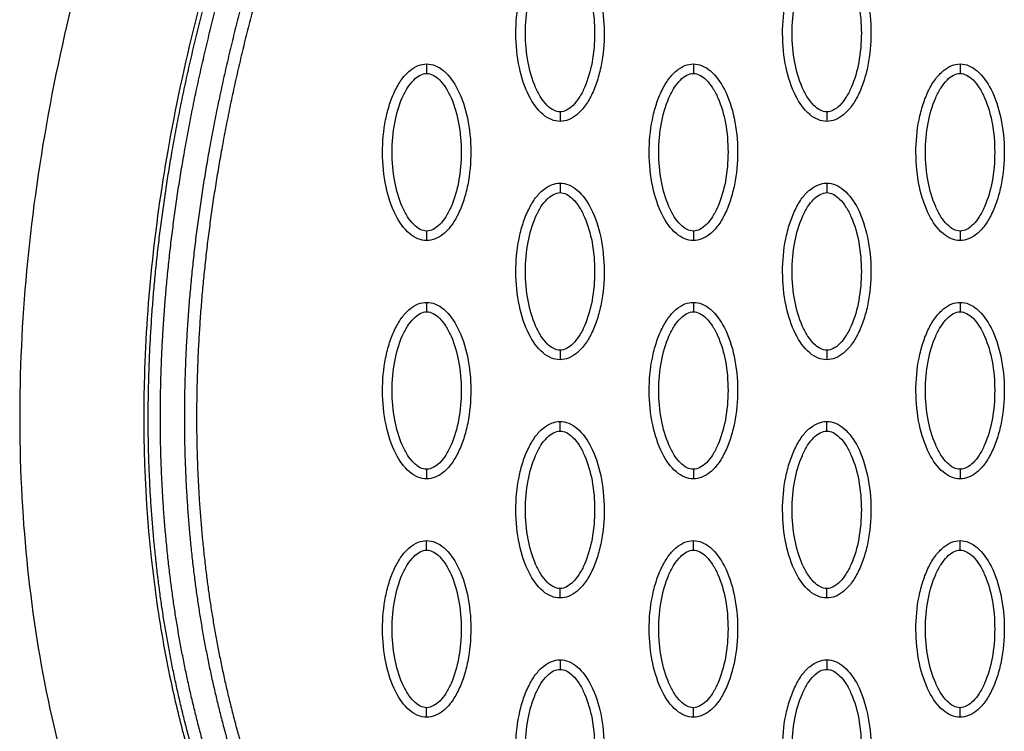
# Model space of a CAD drawing. Units: millimetres. Extents: x -13033 to 15098, y -8054 to 10684.
# Drawn here: x -682 to -578, y 831 to 906 of the extents above; entities that cross this region are included whole.
import ezdxf

# ---------------------------------------------------------------- set-up
doc = ezdxf.new("R2010")
doc.units = ezdxf.units.MM
doc.layers.add('DEFAULT', color=7, linetype='Continuous')

msp = doc.modelspace()

# ---------------------------------------------------------------- linework, layer by layer
at = {"layer": 'DEFAULT', "linetype": 'Continuous'}
for points, knots in [([(-660.1, 952.62), (-665.2, 941.53), (-673.73, 919.52), (-681.14, 886.09), (-682.38, 854.15), (-678.96, 833.85), (-676.21, 824.34)], [0, 0, 0, 0, 36.42186, 70.2635, 101.63542, 130.988571, 130.988571, 130.988571, 130.988571]), ([(-659.46, 918.58), (-660.87, 914.2), (-663.4, 905.35), (-667.04, 888.34), (-669.19, 868.1), (-668.22, 849.43), (-666.08, 837.2), (-664.79, 831.78), (-663.81, 828.24), (-663.28, 826.42), (-662.8, 824.78), (-662.33, 822.98), (-661.49, 818.32), (-661.67, 814.02), (-662.25, 811.02)], [0, 0, 0, 0, 13.797741, 27.613231, 52.166072, 74.673559, 83.515986, 89.389108, 91.385759, 94.516079, 95.084551, 96.514863, 100.100979, 109.264132, 109.264132, 109.264132, 109.264132]), ([(-625.01, 894.9), (-625.32, 894.9), (-625.97, 895.04), (-627.22, 895.86), (-628.49, 897.72), (-629.42, 900.66), (-629.75, 904.07), (-629.49, 906.99), (-628.93, 909.17), (-628.36, 910.62), (-627.65, 911.83), (-626.83, 912.72), (-625.95, 913.28), (-625.31, 913.41), (-625.01, 913.41)], [0, 0, 0, 0, 0.931276, 1.963919, 4.405768, 7.571965, 11.148137, 14.632233, 16.315096, 17.90115, 19.303978, 20.494603, 21.507941, 22.408096, 22.408096, 22.408096, 22.408096]), ([(-625.01, 913.41), (-624.7, 913.41), (-624.05, 913.28), (-622.8, 912.45), (-621.54, 910.59), (-620.61, 907.65), (-620.28, 904.24), (-620.53, 901.33), (-621.09, 899.14), (-621.66, 897.69), (-622.37, 896.48), (-623.19, 895.59), (-624.07, 895.03), (-624.71, 894.9), (-625.01, 894.9)], [0, 0, 0, 0, 0.931276, 1.963919, 4.405768, 7.571965, 11.148137, 14.632233, 16.315096, 17.90115, 19.303978, 20.494603, 21.507941, 22.408096, 22.408096, 22.408096, 22.408096]), ([(-597.06, 894.9), (-597.38, 894.9), (-598.03, 895.04), (-599.28, 895.86), (-600.54, 897.72), (-601.47, 900.66), (-601.8, 904.07), (-601.54, 906.99), (-600.98, 909.17), (-600.41, 910.62), (-599.71, 911.83), (-598.89, 912.72), (-598, 913.28), (-597.36, 913.41), (-597.06, 913.41)], [0, 0, 0, 0, 0.931276, 1.963919, 4.405768, 7.571965, 11.148137, 14.632233, 16.315096, 17.90115, 19.303978, 20.494603, 21.507941, 22.408096, 22.408096, 22.408096, 22.408096]), ([(-597.06, 913.41), (-596.75, 913.41), (-596.1, 913.28), (-594.85, 912.45), (-593.59, 910.59), (-592.66, 907.65), (-592.33, 904.24), (-592.58, 901.33), (-593.14, 899.14), (-593.72, 897.69), (-594.42, 896.48), (-595.24, 895.59), (-596.13, 895.03), (-596.76, 894.9), (-597.06, 894.9)], [0, 0, 0, 0, 0.931276, 1.963919, 4.405768, 7.571965, 11.148137, 14.632233, 16.315096, 17.90115, 19.303978, 20.494603, 21.507941, 22.408096, 22.408096, 22.408096, 22.408096]), ([(-625.01, 895.9), (-625.24, 895.9), (-625.75, 896.05), (-626.44, 896.6), (-627.07, 897.42), (-627.83, 898.91), (-628.47, 901.18), (-628.73, 904.15), (-628.47, 907.13), (-627.83, 909.4), (-627.07, 910.89), (-626.44, 911.71), (-625.76, 912.26), (-625.25, 912.41), (-625.01, 912.41)], [0, 0, 0, 0, 0.695548, 1.55083, 2.605063, 3.799426, 6.552763, 9.628831, 12.70974, 15.480796, 16.671344, 17.708738, 18.562502, 19.270195, 19.270195, 19.270195, 19.270195]), ([(-625.01, 912.41), (-624.78, 912.41), (-624.27, 912.26), (-623.58, 911.71), (-622.95, 910.89), (-622.19, 909.4), (-621.55, 907.13), (-621.3, 904.16), (-621.55, 901.18), (-622.19, 898.91), (-622.95, 897.42), (-623.58, 896.6), (-624.26, 896.05), (-624.77, 895.9), (-625.01, 895.9)], [0, 0, 0, 0, 0.695548, 1.55083, 2.605063, 3.799426, 6.552763, 9.628831, 12.70974, 15.480796, 16.671344, 17.708738, 18.562502, 19.270195, 19.270195, 19.270195, 19.270195]), ([(-597.06, 895.9), (-597.3, 895.9), (-597.81, 896.05), (-598.49, 896.6), (-599.12, 897.42), (-599.89, 898.91), (-600.52, 901.18), (-600.78, 904.15), (-600.52, 907.13), (-599.89, 909.4), (-599.12, 910.89), (-598.5, 911.71), (-597.81, 912.26), (-597.3, 912.41), (-597.06, 912.41)], [0, 0, 0, 0, 0.695548, 1.55083, 2.605063, 3.799426, 6.552763, 9.628831, 12.70974, 15.480796, 16.671344, 17.708738, 18.562502, 19.270195, 19.270195, 19.270195, 19.270195]), ([(-597.06, 912.41), (-596.83, 912.41), (-596.32, 912.26), (-595.64, 911.71), (-595, 910.89), (-594.24, 909.4), (-593.61, 907.13), (-593.35, 904.16), (-593.61, 901.18), (-594.24, 898.91), (-595.01, 897.42), (-595.63, 896.6), (-596.32, 896.05), (-596.83, 895.9), (-597.06, 895.9)], [0, 0, 0, 0, 0.695548, 1.55083, 2.605063, 3.799426, 6.552763, 9.628831, 12.70974, 15.480796, 16.671344, 17.708738, 18.562502, 19.270195, 19.270195, 19.270195, 19.270195]), ([(-638.99, 882.41), (-639.3, 882.41), (-639.95, 882.54), (-641.2, 883.37), (-642.46, 885.23), (-643.39, 888.17), (-643.72, 891.58), (-643.46, 894.49), (-642.91, 896.68), (-642.33, 898.13), (-641.63, 899.34), (-640.81, 900.23), (-639.92, 900.79), (-639.28, 900.92), (-638.99, 900.92)], [0, 0, 0, 0, 0.931276, 1.963919, 4.405768, 7.571965, 11.148137, 14.632233, 16.315096, 17.90115, 19.303978, 20.494603, 21.507941, 22.408096, 22.408096, 22.408096, 22.408096]), ([(-638.99, 900.92), (-638.67, 900.92), (-638.02, 900.78), (-636.77, 899.96), (-635.51, 898.1), (-634.58, 895.16), (-634.25, 891.75), (-634.51, 888.83), (-635.06, 886.65), (-635.64, 885.2), (-636.34, 883.99), (-637.16, 883.1), (-638.05, 882.54), (-638.69, 882.41), (-638.99, 882.41)], [0, 0, 0, 0, 0.931276, 1.963919, 4.405768, 7.571965, 11.148137, 14.632233, 16.315096, 17.90115, 19.303978, 20.494603, 21.507941, 22.408096, 22.408096, 22.408096, 22.408096]), ([(-611.04, 882.41), (-611.35, 882.41), (-612, 882.54), (-613.25, 883.37), (-614.51, 885.23), (-615.44, 888.17), (-615.77, 891.58), (-615.52, 894.49), (-614.96, 896.68), (-614.39, 898.13), (-613.68, 899.34), (-612.86, 900.23), (-611.98, 900.79), (-611.34, 900.92), (-611.04, 900.92)], [0, 0, 0, 0, 0.931276, 1.963919, 4.405768, 7.571965, 11.148137, 14.632233, 16.315096, 17.90115, 19.303978, 20.494603, 21.507941, 22.408096, 22.408096, 22.408096, 22.408096]), ([(-611.04, 900.92), (-610.73, 900.92), (-610.07, 900.78), (-608.83, 899.96), (-607.56, 898.1), (-606.63, 895.16), (-606.3, 891.75), (-606.56, 888.83), (-607.12, 886.65), (-607.69, 885.2), (-608.4, 883.99), (-609.22, 883.1), (-610.1, 882.54), (-610.74, 882.41), (-611.04, 882.41)], [0, 0, 0, 0, 0.931276, 1.963919, 4.405768, 7.571965, 11.148137, 14.632233, 16.315096, 17.90115, 19.303978, 20.494603, 21.507941, 22.408096, 22.408096, 22.408096, 22.408096]), ([(-583.09, 882.41), (-583.4, 882.41), (-584.05, 882.54), (-585.3, 883.37), (-586.56, 885.23), (-587.49, 888.17), (-587.83, 891.58), (-587.57, 894.49), (-587.01, 896.68), (-586.44, 898.13), (-585.73, 899.34), (-584.91, 900.23), (-584.03, 900.79), (-583.39, 900.92), (-583.09, 900.92)], [0, 0, 0, 0, 0.931277, 1.963919, 4.405768, 7.571965, 11.148137, 14.632233, 16.315096, 17.90115, 19.303978, 20.494603, 21.507941, 22.408096, 22.408096, 22.408096, 22.408096]), ([(-583.09, 900.92), (-582.78, 900.92), (-582.13, 900.78), (-580.88, 899.96), (-579.62, 898.1), (-578.69, 895.16), (-578.36, 891.75), (-578.61, 888.83), (-579.17, 886.65), (-579.74, 885.2), (-580.45, 883.99), (-581.27, 883.1), (-582.15, 882.54), (-582.79, 882.41), (-583.09, 882.41)], [0, 0, 0, 0, 0.931276, 1.963919, 4.405768, 7.571965, 11.148137, 14.632233, 16.315096, 17.90115, 19.303978, 20.494603, 21.507941, 22.408096, 22.408096, 22.408096, 22.408096]), ([(-638.99, 883.41), (-639.22, 883.41), (-639.73, 883.56), (-640.41, 884.11), (-641.04, 884.93), (-641.81, 886.42), (-642.44, 888.69), (-642.7, 891.66), (-642.44, 894.64), (-641.81, 896.91), (-641.04, 898.4), (-640.42, 899.22), (-639.73, 899.77), (-639.22, 899.92), (-638.99, 899.92)], [0, 0, 0, 0, 0.695548, 1.55083, 2.605063, 3.799426, 6.552763, 9.628831, 12.70974, 15.480796, 16.671344, 17.708738, 18.562502, 19.270195, 19.270195, 19.270195, 19.270195]), ([(-638.99, 899.92), (-638.75, 899.92), (-638.24, 899.77), (-637.56, 899.22), (-636.93, 898.4), (-636.16, 896.91), (-635.53, 894.64), (-635.27, 891.67), (-635.53, 888.69), (-636.16, 886.42), (-636.93, 884.93), (-637.55, 884.11), (-638.24, 883.56), (-638.75, 883.41), (-638.99, 883.41)], [0, 0, 0, 0, 0.695548, 1.55083, 2.605063, 3.799426, 6.552763, 9.628831, 12.70974, 15.480796, 16.671344, 17.708738, 18.562502, 19.270195, 19.270195, 19.270195, 19.270195]), ([(-611.04, 883.41), (-611.27, 883.41), (-611.78, 883.56), (-612.47, 884.11), (-613.1, 884.93), (-613.86, 886.42), (-614.5, 888.69), (-614.75, 891.66), (-614.5, 894.64), (-613.86, 896.91), (-613.1, 898.4), (-612.47, 899.22), (-611.79, 899.77), (-611.27, 899.92), (-611.04, 899.92)], [0, 0, 0, 0, 0.695548, 1.55083, 2.605063, 3.799426, 6.552763, 9.628831, 12.70974, 15.480796, 16.671344, 17.708738, 18.562502, 19.270195, 19.270195, 19.270195, 19.270195]), ([(-611.04, 899.92), (-610.81, 899.92), (-610.3, 899.77), (-609.61, 899.22), (-608.98, 898.4), (-608.21, 896.91), (-607.58, 894.64), (-607.32, 891.67), (-607.58, 888.69), (-608.22, 886.42), (-608.98, 884.93), (-609.61, 884.11), (-610.29, 883.56), (-610.8, 883.41), (-611.04, 883.41)], [0, 0, 0, 0, 0.695548, 1.55083, 2.605063, 3.799426, 6.552763, 9.628831, 12.70974, 15.480796, 16.671344, 17.708738, 18.562502, 19.270195, 19.270195, 19.270195, 19.270195]), ([(-583.09, 883.41), (-583.32, 883.41), (-583.83, 883.56), (-584.52, 884.11), (-585.15, 884.93), (-585.91, 886.42), (-586.55, 888.69), (-586.81, 891.66), (-586.55, 894.64), (-585.91, 896.91), (-585.15, 898.4), (-584.52, 899.22), (-583.84, 899.77), (-583.33, 899.92), (-583.09, 899.92)], [0, 0, 0, 0, 0.695548, 1.55083, 2.605063, 3.799426, 6.552763, 9.628831, 12.70974, 15.480796, 16.671344, 17.708738, 18.562502, 19.270195, 19.270195, 19.270195, 19.270195]), ([(-583.09, 899.92), (-582.86, 899.92), (-582.35, 899.77), (-581.66, 899.22), (-581.03, 898.4), (-580.27, 896.91), (-579.63, 894.64), (-579.38, 891.67), (-579.63, 888.69), (-580.27, 886.42), (-581.03, 884.93), (-581.66, 884.11), (-582.34, 883.56), (-582.85, 883.41), (-583.09, 883.41)], [0, 0, 0, 0, 0.695548, 1.55083, 2.605063, 3.799426, 6.552763, 9.628831, 12.70974, 15.480796, 16.671344, 17.708738, 18.562502, 19.270195, 19.270195, 19.270195, 19.270195]), ([(-625.01, 869.92), (-625.32, 869.92), (-625.97, 870.05), (-627.22, 870.87), (-628.49, 872.74), (-629.42, 875.68), (-629.75, 879.09), (-629.49, 882), (-628.93, 884.19), (-628.36, 885.64), (-627.65, 886.85), (-626.83, 887.74), (-625.95, 888.3), (-625.31, 888.42), (-625.01, 888.42)], [0, 0, 0, 0, 0.931276, 1.963919, 4.405768, 7.571965, 11.148137, 14.632233, 16.315096, 17.90115, 19.303978, 20.494603, 21.507941, 22.408096, 22.408096, 22.408096, 22.408096]), ([(-625.01, 888.42), (-624.7, 888.42), (-624.05, 888.29), (-622.8, 887.47), (-621.54, 885.61), (-620.61, 882.67), (-620.28, 879.26), (-620.53, 876.34), (-621.09, 874.16), (-621.66, 872.71), (-622.37, 871.5), (-623.19, 870.61), (-624.07, 870.05), (-624.71, 869.92), (-625.01, 869.92)], [0, 0, 0, 0, 0.931277, 1.963919, 4.405768, 7.571965, 11.148137, 14.632233, 16.315096, 17.90115, 19.303978, 20.494603, 21.507941, 22.408096, 22.408096, 22.408096, 22.408096]), ([(-597.06, 869.92), (-597.38, 869.92), (-598.03, 870.05), (-599.28, 870.87), (-600.54, 872.74), (-601.47, 875.68), (-601.8, 879.09), (-601.54, 882), (-600.98, 884.19), (-600.41, 885.64), (-599.71, 886.85), (-598.89, 887.74), (-598, 888.3), (-597.36, 888.42), (-597.06, 888.42)], [0, 0, 0, 0, 0.931276, 1.963919, 4.405768, 7.571965, 11.148137, 14.632233, 16.315096, 17.90115, 19.303978, 20.494603, 21.507941, 22.408096, 22.408096, 22.408096, 22.408096]), ([(-597.06, 888.42), (-596.75, 888.42), (-596.1, 888.29), (-594.85, 887.47), (-593.59, 885.61), (-592.66, 882.67), (-592.33, 879.26), (-592.58, 876.34), (-593.14, 874.16), (-593.72, 872.71), (-594.42, 871.5), (-595.24, 870.61), (-596.13, 870.05), (-596.76, 869.92), (-597.06, 869.92)], [0, 0, 0, 0, 0.931276, 1.963919, 4.405768, 7.571965, 11.148137, 14.632233, 16.315096, 17.90115, 19.303978, 20.494603, 21.507941, 22.408096, 22.408096, 22.408096, 22.408096]), ([(-625.01, 870.92), (-625.24, 870.92), (-625.75, 871.07), (-626.44, 871.62), (-627.07, 872.44), (-627.83, 873.93), (-628.47, 876.2), (-628.73, 879.17), (-628.47, 882.14), (-627.83, 884.42), (-627.07, 885.91), (-626.44, 886.72), (-625.76, 887.27), (-625.25, 887.43), (-625.01, 887.43)], [0, 0, 0, 0, 0.695548, 1.55083, 2.605063, 3.799426, 6.552763, 9.628831, 12.70974, 15.480796, 16.671344, 17.708738, 18.562502, 19.270195, 19.270195, 19.270195, 19.270195]), ([(-625.01, 887.43), (-624.78, 887.43), (-624.27, 887.28), (-623.58, 886.73), (-622.95, 885.9), (-622.19, 884.41), (-621.55, 882.15), (-621.3, 879.18), (-621.55, 876.2), (-622.19, 873.93), (-622.95, 872.44), (-623.58, 871.62), (-624.26, 871.07), (-624.77, 870.92), (-625.01, 870.92)], [0, 0, 0, 0, 0.695548, 1.55083, 2.605063, 3.799426, 6.552763, 9.628831, 12.70974, 15.480796, 16.671344, 17.708738, 18.562502, 19.270195, 19.270195, 19.270195, 19.270195]), ([(-597.06, 870.92), (-597.3, 870.92), (-597.81, 871.07), (-598.49, 871.62), (-599.12, 872.44), (-599.89, 873.93), (-600.52, 876.2), (-600.78, 879.17), (-600.52, 882.14), (-599.89, 884.42), (-599.12, 885.91), (-598.5, 886.72), (-597.81, 887.27), (-597.3, 887.43), (-597.06, 887.43)], [0, 0, 0, 0, 0.695548, 1.55083, 2.605063, 3.799426, 6.552763, 9.628831, 12.70974, 15.480796, 16.671344, 17.708738, 18.562502, 19.270195, 19.270195, 19.270195, 19.270195]), ([(-597.06, 887.43), (-596.83, 887.43), (-596.32, 887.28), (-595.64, 886.73), (-595, 885.9), (-594.24, 884.41), (-593.61, 882.15), (-593.35, 879.18), (-593.61, 876.2), (-594.24, 873.93), (-595.01, 872.44), (-595.63, 871.62), (-596.32, 871.07), (-596.83, 870.92), (-597.06, 870.92)], [0, 0, 0, 0, 0.695548, 1.55083, 2.605063, 3.799426, 6.552763, 9.628831, 12.70974, 15.480796, 16.671344, 17.708738, 18.562502, 19.270195, 19.270195, 19.270195, 19.270195]), ([(-638.99, 857.43), (-639.3, 857.43), (-639.95, 857.56), (-641.2, 858.38), (-642.46, 860.25), (-643.39, 863.19), (-643.72, 866.59), (-643.46, 869.51), (-642.91, 871.7), (-642.33, 873.15), (-641.63, 874.35), (-640.81, 875.25), (-639.92, 875.81), (-639.28, 875.93), (-638.99, 875.93)], [0, 0, 0, 0, 0.931276, 1.963919, 4.405768, 7.571965, 11.148137, 14.632233, 16.315096, 17.90115, 19.303978, 20.494603, 21.507941, 22.408096, 22.408096, 22.408096, 22.408096]), ([(-638.99, 875.93), (-638.67, 875.93), (-638.02, 875.8), (-636.77, 874.98), (-635.51, 873.11), (-634.58, 870.18), (-634.25, 866.77), (-634.51, 863.85), (-635.06, 861.67), (-635.64, 860.21), (-636.34, 859.01), (-637.16, 858.12), (-638.05, 857.56), (-638.69, 857.43), (-638.99, 857.43)], [0, 0, 0, 0, 0.931277, 1.963919, 4.405768, 7.571965, 11.148137, 14.632233, 16.315096, 17.90115, 19.303978, 20.494603, 21.507941, 22.408096, 22.408096, 22.408096, 22.408096]), ([(-611.04, 857.43), (-611.35, 857.43), (-612, 857.56), (-613.25, 858.38), (-614.51, 860.25), (-615.44, 863.19), (-615.77, 866.59), (-615.52, 869.51), (-614.96, 871.7), (-614.39, 873.15), (-613.68, 874.35), (-612.86, 875.25), (-611.98, 875.81), (-611.34, 875.93), (-611.04, 875.93)], [0, 0, 0, 0, 0.931276, 1.963919, 4.405768, 7.571965, 11.148137, 14.632233, 16.315096, 17.90115, 19.303978, 20.494603, 21.507941, 22.408096, 22.408096, 22.408096, 22.408096]), ([(-611.04, 875.93), (-610.73, 875.93), (-610.07, 875.8), (-608.83, 874.98), (-607.56, 873.11), (-606.63, 870.18), (-606.3, 866.77), (-606.56, 863.85), (-607.12, 861.67), (-607.69, 860.21), (-608.4, 859.01), (-609.22, 858.12), (-610.1, 857.56), (-610.74, 857.43), (-611.04, 857.43)], [0, 0, 0, 0, 0.931276, 1.963919, 4.405768, 7.571965, 11.148137, 14.632233, 16.315096, 17.90115, 19.303978, 20.494603, 21.507941, 22.408096, 22.408096, 22.408096, 22.408096]), ([(-583.09, 857.43), (-583.4, 857.43), (-584.05, 857.56), (-585.3, 858.38), (-586.56, 860.25), (-587.49, 863.19), (-587.83, 866.59), (-587.57, 869.51), (-587.01, 871.7), (-586.44, 873.15), (-585.73, 874.35), (-584.91, 875.25), (-584.03, 875.81), (-583.39, 875.93), (-583.09, 875.93)], [0, 0, 0, 0, 0.931276, 1.963919, 4.405768, 7.571965, 11.148137, 14.632233, 16.315096, 17.90115, 19.303978, 20.494603, 21.507941, 22.408096, 22.408096, 22.408096, 22.408096]), ([(-583.09, 875.93), (-582.78, 875.93), (-582.13, 875.8), (-580.88, 874.98), (-579.62, 873.11), (-578.69, 870.18), (-578.36, 866.77), (-578.61, 863.85), (-579.17, 861.67), (-579.74, 860.21), (-580.45, 859.01), (-581.27, 858.12), (-582.15, 857.56), (-582.79, 857.43), (-583.09, 857.43)], [0, 0, 0, 0, 0.931276, 1.963919, 4.405768, 7.571965, 11.148137, 14.632233, 16.315096, 17.90115, 19.303978, 20.494603, 21.507941, 22.408096, 22.408096, 22.408096, 22.408096]), ([(-638.99, 858.43), (-639.22, 858.43), (-639.73, 858.58), (-640.41, 859.12), (-641.04, 859.95), (-641.81, 861.44), (-642.44, 863.71), (-642.7, 866.68), (-642.44, 869.65), (-641.81, 871.93), (-641.04, 873.41), (-640.42, 874.23), (-639.73, 874.78), (-639.22, 874.94), (-638.99, 874.93)], [0, 0, 0, 0, 0.695548, 1.55083, 2.605063, 3.799426, 6.552763, 9.628831, 12.70974, 15.480796, 16.671344, 17.708738, 18.562502, 19.270195, 19.270195, 19.270195, 19.270195]), ([(-638.99, 874.93), (-638.75, 874.94), (-638.24, 874.79), (-637.56, 874.24), (-636.93, 873.41), (-636.16, 871.92), (-635.53, 869.66), (-635.27, 866.69), (-635.53, 863.71), (-636.16, 861.44), (-636.93, 859.95), (-637.55, 859.13), (-638.24, 858.58), (-638.75, 858.43), (-638.99, 858.43)], [0, 0, 0, 0, 0.695548, 1.55083, 2.605063, 3.799426, 6.552763, 9.628831, 12.70974, 15.480796, 16.671344, 17.708738, 18.562502, 19.270195, 19.270195, 19.270195, 19.270195]), ([(-611.04, 858.43), (-611.27, 858.43), (-611.78, 858.58), (-612.47, 859.12), (-613.1, 859.95), (-613.86, 861.44), (-614.5, 863.71), (-614.75, 866.68), (-614.5, 869.65), (-613.86, 871.93), (-613.1, 873.41), (-612.47, 874.23), (-611.79, 874.78), (-611.27, 874.94), (-611.04, 874.93)], [0, 0, 0, 0, 0.695548, 1.55083, 2.605063, 3.799426, 6.552763, 9.628831, 12.70974, 15.480796, 16.671344, 17.708738, 18.562502, 19.270195, 19.270195, 19.270195, 19.270195]), ([(-611.04, 874.93), (-610.81, 874.94), (-610.3, 874.79), (-609.61, 874.24), (-608.98, 873.41), (-608.21, 871.92), (-607.58, 869.66), (-607.32, 866.69), (-607.58, 863.71), (-608.22, 861.44), (-608.98, 859.95), (-609.61, 859.13), (-610.29, 858.58), (-610.8, 858.43), (-611.04, 858.43)], [0, 0, 0, 0, 0.695548, 1.55083, 2.605063, 3.799426, 6.552763, 9.628831, 12.70974, 15.480796, 16.671344, 17.708738, 18.562502, 19.270195, 19.270195, 19.270195, 19.270195]), ([(-583.09, 858.43), (-583.32, 858.43), (-583.83, 858.58), (-584.52, 859.12), (-585.15, 859.95), (-585.91, 861.44), (-586.55, 863.71), (-586.81, 866.68), (-586.55, 869.65), (-585.91, 871.93), (-585.15, 873.41), (-584.52, 874.23), (-583.84, 874.78), (-583.33, 874.94), (-583.09, 874.93)], [0, 0, 0, 0, 0.695548, 1.55083, 2.605063, 3.799426, 6.552763, 9.628831, 12.70974, 15.480796, 16.671344, 17.708738, 18.562502, 19.270195, 19.270195, 19.270195, 19.270195]), ([(-583.09, 874.93), (-582.86, 874.94), (-582.35, 874.79), (-581.66, 874.24), (-581.03, 873.41), (-580.27, 871.92), (-579.63, 869.66), (-579.38, 866.69), (-579.63, 863.71), (-580.27, 861.44), (-581.03, 859.95), (-581.66, 859.13), (-582.34, 858.58), (-582.85, 858.43), (-583.09, 858.43)], [0, 0, 0, 0, 0.695548, 1.55083, 2.605063, 3.799426, 6.552763, 9.628831, 12.70974, 15.480796, 16.671344, 17.708738, 18.562502, 19.270195, 19.270195, 19.270195, 19.270195]), ([(-625.01, 844.94), (-625.32, 844.94), (-625.97, 845.07), (-627.22, 845.89), (-628.49, 847.76), (-629.42, 850.69), (-629.75, 854.1), (-629.49, 857.02), (-628.93, 859.2), (-628.36, 860.66), (-627.65, 861.86), (-626.83, 862.75), (-625.95, 863.31), (-625.31, 863.44), (-625.01, 863.44)], [0, 0, 0, 0, 0.931276, 1.963919, 4.405768, 7.571965, 11.148137, 14.632233, 16.315096, 17.90115, 19.303978, 20.494603, 21.507941, 22.408096, 22.408096, 22.408096, 22.408096]), ([(-625.01, 863.44), (-624.7, 863.44), (-624.05, 863.31), (-622.8, 862.49), (-621.54, 860.62), (-620.61, 857.68), (-620.28, 854.28), (-620.53, 851.36), (-621.09, 849.17), (-621.66, 847.72), (-622.37, 846.51), (-623.19, 845.62), (-624.07, 845.06), (-624.71, 844.94), (-625.01, 844.94)], [0, 0, 0, 0, 0.931276, 1.963919, 4.405768, 7.571965, 11.148137, 14.632233, 16.315096, 17.90115, 19.303978, 20.494603, 21.507941, 22.408096, 22.408096, 22.408096, 22.408096]), ([(-597.06, 844.94), (-597.38, 844.94), (-598.03, 845.07), (-599.28, 845.89), (-600.54, 847.76), (-601.47, 850.69), (-601.8, 854.1), (-601.54, 857.02), (-600.98, 859.2), (-600.41, 860.66), (-599.71, 861.86), (-598.89, 862.75), (-598, 863.31), (-597.36, 863.44), (-597.06, 863.44)], [0, 0, 0, 0, 0.931276, 1.963919, 4.405768, 7.571965, 11.148137, 14.632233, 16.315096, 17.90115, 19.303978, 20.494603, 21.507941, 22.408096, 22.408096, 22.408096, 22.408096]), ([(-597.06, 863.44), (-596.75, 863.44), (-596.1, 863.31), (-594.85, 862.49), (-593.59, 860.62), (-592.66, 857.68), (-592.33, 854.28), (-592.58, 851.36), (-593.14, 849.17), (-593.72, 847.72), (-594.42, 846.51), (-595.24, 845.62), (-596.13, 845.06), (-596.76, 844.94), (-597.06, 844.94)], [0, 0, 0, 0, 0.931276, 1.963919, 4.405768, 7.571965, 11.148137, 14.632233, 16.315096, 17.90115, 19.303978, 20.494603, 21.507941, 22.408096, 22.408096, 22.408096, 22.408096]), ([(-625.01, 845.94), (-625.24, 845.93), (-625.75, 846.08), (-626.44, 846.63), (-627.07, 847.46), (-627.83, 848.95), (-628.47, 851.21), (-628.73, 854.18), (-628.47, 857.16), (-627.83, 859.43), (-627.07, 860.92), (-626.44, 861.74), (-625.76, 862.29), (-625.25, 862.44), (-625.01, 862.44)], [0, 0, 0, 0, 0.695548, 1.55083, 2.605063, 3.799426, 6.552763, 9.628831, 12.70974, 15.480796, 16.671344, 17.708738, 18.562502, 19.270195, 19.270195, 19.270195, 19.270195]), ([(-625.01, 862.44), (-624.78, 862.44), (-624.27, 862.29), (-623.58, 861.75), (-622.95, 860.92), (-622.19, 859.43), (-621.55, 857.16), (-621.3, 854.19), (-621.55, 851.22), (-622.19, 848.94), (-622.95, 847.46), (-623.58, 846.64), (-624.26, 846.09), (-624.77, 845.93), (-625.01, 845.94)], [0, 0, 0, 0, 0.695548, 1.55083, 2.605063, 3.799426, 6.552763, 9.628831, 12.70974, 15.480796, 16.671344, 17.708738, 18.562502, 19.270195, 19.270195, 19.270195, 19.270195]), ([(-597.06, 845.94), (-597.3, 845.93), (-597.81, 846.08), (-598.49, 846.63), (-599.12, 847.46), (-599.89, 848.95), (-600.52, 851.21), (-600.78, 854.18), (-600.52, 857.16), (-599.89, 859.43), (-599.12, 860.92), (-598.5, 861.74), (-597.81, 862.29), (-597.3, 862.44), (-597.06, 862.44)], [0, 0, 0, 0, 0.695548, 1.55083, 2.605063, 3.799426, 6.552763, 9.628831, 12.70974, 15.480796, 16.671344, 17.708738, 18.562502, 19.270195, 19.270195, 19.270195, 19.270195]), ([(-597.06, 862.44), (-596.83, 862.44), (-596.32, 862.29), (-595.64, 861.75), (-595, 860.92), (-594.24, 859.43), (-593.61, 857.16), (-593.35, 854.19), (-593.61, 851.22), (-594.24, 848.94), (-595.01, 847.46), (-595.63, 846.64), (-596.32, 846.09), (-596.83, 845.93), (-597.06, 845.94)], [0, 0, 0, 0, 0.695548, 1.55083, 2.605063, 3.799426, 6.552763, 9.628831, 12.70974, 15.480796, 16.671344, 17.708738, 18.562502, 19.270195, 19.270195, 19.270195, 19.270195]), ([(-638.99, 832.45), (-639.3, 832.45), (-639.95, 832.58), (-641.2, 833.4), (-642.46, 835.26), (-643.39, 838.2), (-643.72, 841.61), (-643.46, 844.53), (-642.91, 846.71), (-642.33, 848.16), (-641.63, 849.37), (-640.81, 850.26), (-639.92, 850.82), (-639.28, 850.95), (-638.99, 850.95)], [0, 0, 0, 0, 0.931276, 1.963919, 4.405768, 7.571965, 11.148137, 14.632233, 16.315096, 17.90115, 19.303978, 20.494603, 21.507941, 22.408096, 22.408096, 22.408096, 22.408096]), ([(-638.99, 850.95), (-638.67, 850.95), (-638.02, 850.82), (-636.77, 849.99), (-635.51, 848.13), (-634.58, 845.19), (-634.25, 841.78), (-634.51, 838.87), (-635.06, 836.68), (-635.64, 835.23), (-636.34, 834.02), (-637.16, 833.13), (-638.05, 832.57), (-638.69, 832.44), (-638.99, 832.45)], [0, 0, 0, 0, 0.931276, 1.963919, 4.405768, 7.571965, 11.148137, 14.632233, 16.315096, 17.90115, 19.303978, 20.494603, 21.507941, 22.408096, 22.408096, 22.408096, 22.408096]), ([(-611.04, 832.45), (-611.35, 832.45), (-612, 832.58), (-613.25, 833.4), (-614.51, 835.26), (-615.44, 838.2), (-615.77, 841.61), (-615.52, 844.53), (-614.96, 846.71), (-614.39, 848.16), (-613.68, 849.37), (-612.86, 850.26), (-611.98, 850.82), (-611.34, 850.95), (-611.04, 850.95)], [0, 0, 0, 0, 0.931276, 1.963919, 4.405768, 7.571965, 11.148137, 14.632233, 16.315096, 17.90115, 19.303978, 20.494603, 21.507941, 22.408096, 22.408096, 22.408096, 22.408096]), ([(-611.04, 850.95), (-610.73, 850.95), (-610.07, 850.82), (-608.83, 849.99), (-607.56, 848.13), (-606.63, 845.19), (-606.3, 841.78), (-606.56, 838.87), (-607.12, 836.68), (-607.69, 835.23), (-608.4, 834.02), (-609.22, 833.13), (-610.1, 832.57), (-610.74, 832.44), (-611.04, 832.45)], [0, 0, 0, 0, 0.931276, 1.963919, 4.405768, 7.571965, 11.148137, 14.632233, 16.315096, 17.90115, 19.303978, 20.494603, 21.507941, 22.408096, 22.408096, 22.408096, 22.408096]), ([(-583.09, 832.45), (-583.4, 832.45), (-584.05, 832.58), (-585.3, 833.4), (-586.56, 835.26), (-587.49, 838.2), (-587.83, 841.61), (-587.57, 844.53), (-587.01, 846.71), (-586.44, 848.16), (-585.73, 849.37), (-584.91, 850.26), (-584.03, 850.82), (-583.39, 850.95), (-583.09, 850.95)], [0, 0, 0, 0, 0.931277, 1.963919, 4.405768, 7.571965, 11.148137, 14.632233, 16.315096, 17.90115, 19.303978, 20.494603, 21.507941, 22.408096, 22.408096, 22.408096, 22.408096]), ([(-583.09, 850.95), (-582.78, 850.95), (-582.13, 850.82), (-580.88, 849.99), (-579.62, 848.13), (-578.69, 845.19), (-578.36, 841.78), (-578.61, 838.87), (-579.17, 836.68), (-579.74, 835.23), (-580.45, 834.02), (-581.27, 833.13), (-582.15, 832.57), (-582.79, 832.44), (-583.09, 832.45)], [0, 0, 0, 0, 0.931277, 1.963919, 4.405768, 7.571965, 11.148137, 14.632233, 16.315096, 17.90115, 19.303978, 20.494603, 21.507941, 22.408096, 22.408096, 22.408096, 22.408096]), ([(-638.99, 833.44), (-639.22, 833.44), (-639.73, 833.59), (-640.41, 834.14), (-641.04, 834.97), (-641.81, 836.46), (-642.44, 838.72), (-642.7, 841.69), (-642.44, 844.67), (-641.81, 846.94), (-641.04, 848.43), (-640.42, 849.25), (-639.73, 849.8), (-639.22, 849.95), (-638.99, 849.95)], [0, 0, 0, 0, 0.695548, 1.55083, 2.605063, 3.799426, 6.552763, 9.628831, 12.70974, 15.480796, 16.671344, 17.708738, 18.562502, 19.270195, 19.270195, 19.270195, 19.270195]), ([(-638.99, 849.95), (-638.75, 849.95), (-638.24, 849.8), (-637.56, 849.25), (-636.93, 848.43), (-636.16, 846.94), (-635.53, 844.67), (-635.27, 841.7), (-635.53, 838.73), (-636.16, 836.45), (-636.93, 834.96), (-637.55, 834.15), (-638.24, 833.6), (-638.75, 833.44), (-638.99, 833.44)], [0, 0, 0, 0, 0.695548, 1.55083, 2.605063, 3.799426, 6.552763, 9.628831, 12.70974, 15.480796, 16.671344, 17.708738, 18.562502, 19.270195, 19.270195, 19.270195, 19.270195]), ([(-611.04, 833.44), (-611.27, 833.44), (-611.78, 833.59), (-612.47, 834.14), (-613.1, 834.97), (-613.86, 836.46), (-614.5, 838.72), (-614.75, 841.69), (-614.5, 844.67), (-613.86, 846.94), (-613.1, 848.43), (-612.47, 849.25), (-611.79, 849.8), (-611.27, 849.95), (-611.04, 849.95)], [0, 0, 0, 0, 0.695548, 1.55083, 2.605063, 3.799426, 6.552763, 9.628831, 12.70974, 15.480796, 16.671344, 17.708738, 18.562502, 19.270195, 19.270195, 19.270195, 19.270195]), ([(-611.04, 849.95), (-610.81, 849.95), (-610.3, 849.8), (-609.61, 849.25), (-608.98, 848.43), (-608.21, 846.94), (-607.58, 844.67), (-607.32, 841.7), (-607.58, 838.73), (-608.22, 836.45), (-608.98, 834.96), (-609.61, 834.15), (-610.29, 833.6), (-610.8, 833.44), (-611.04, 833.44)], [0, 0, 0, 0, 0.695548, 1.55083, 2.605063, 3.799426, 6.552763, 9.628831, 12.70974, 15.480796, 16.671344, 17.708738, 18.562502, 19.270195, 19.270195, 19.270195, 19.270195]), ([(-583.09, 833.44), (-583.32, 833.44), (-583.83, 833.59), (-584.52, 834.14), (-585.15, 834.97), (-585.91, 836.46), (-586.55, 838.72), (-586.81, 841.69), (-586.55, 844.67), (-585.91, 846.94), (-585.15, 848.43), (-584.52, 849.25), (-583.84, 849.8), (-583.33, 849.95), (-583.09, 849.95)], [0, 0, 0, 0, 0.695548, 1.55083, 2.605063, 3.799426, 6.552763, 9.628831, 12.70974, 15.480796, 16.671344, 17.708738, 18.562502, 19.270195, 19.270195, 19.270195, 19.270195]), ([(-583.09, 849.95), (-582.86, 849.95), (-582.35, 849.8), (-581.66, 849.25), (-581.03, 848.43), (-580.27, 846.94), (-579.63, 844.67), (-579.38, 841.7), (-579.63, 838.73), (-580.27, 836.45), (-581.03, 834.96), (-581.66, 834.15), (-582.34, 833.6), (-582.85, 833.44), (-583.09, 833.44)], [0, 0, 0, 0, 0.695548, 1.55083, 2.605063, 3.799426, 6.552763, 9.628831, 12.70974, 15.480796, 16.671344, 17.708738, 18.562502, 19.270195, 19.270195, 19.270195, 19.270195]), ([(-625.01, 819.95), (-625.32, 819.95), (-625.97, 820.09), (-627.22, 820.91), (-628.49, 822.77), (-629.42, 825.71), (-629.75, 829.12), (-629.49, 832.04), (-628.93, 834.22), (-628.36, 835.67), (-627.65, 836.88), (-626.83, 837.77), (-625.95, 838.33), (-625.31, 838.46), (-625.01, 838.46)], [0, 0, 0, 0, 0.931276, 1.963919, 4.405768, 7.571965, 11.148137, 14.632233, 16.315096, 17.90115, 19.303978, 20.494603, 21.507941, 22.408096, 22.408096, 22.408096, 22.408096]), ([(-625.01, 838.46), (-624.7, 838.46), (-624.05, 838.33), (-622.8, 837.5), (-621.54, 835.64), (-620.61, 832.7), (-620.28, 829.29), (-620.53, 826.38), (-621.09, 824.19), (-621.66, 822.74), (-622.37, 821.53), (-623.19, 820.64), (-624.07, 820.08), (-624.71, 819.95), (-625.01, 819.95)], [0, 0, 0, 0, 0.931276, 1.963919, 4.405768, 7.571965, 11.148137, 14.632233, 16.315096, 17.90115, 19.303978, 20.494603, 21.507941, 22.408096, 22.408096, 22.408096, 22.408096]), ([(-597.06, 819.95), (-597.38, 819.95), (-598.03, 820.09), (-599.28, 820.91), (-600.54, 822.77), (-601.47, 825.71), (-601.8, 829.12), (-601.54, 832.04), (-600.98, 834.22), (-600.41, 835.67), (-599.71, 836.88), (-598.89, 837.77), (-598, 838.33), (-597.36, 838.46), (-597.06, 838.46)], [0, 0, 0, 0, 0.931277, 1.963919, 4.405768, 7.571965, 11.148137, 14.632233, 16.315096, 17.90115, 19.303978, 20.494603, 21.507941, 22.408096, 22.408096, 22.408096, 22.408096]), ([(-597.06, 838.46), (-596.75, 838.46), (-596.1, 838.33), (-594.85, 837.5), (-593.59, 835.64), (-592.66, 832.7), (-592.33, 829.29), (-592.58, 826.38), (-593.14, 824.19), (-593.72, 822.74), (-594.42, 821.53), (-595.24, 820.64), (-596.13, 820.08), (-596.76, 819.95), (-597.06, 819.95)], [0, 0, 0, 0, 0.931276, 1.963919, 4.405768, 7.571965, 11.148137, 14.632233, 16.315096, 17.90115, 19.303978, 20.494603, 21.507941, 22.408096, 22.408096, 22.408096, 22.408096]), ([(-625.01, 820.95), (-625.24, 820.95), (-625.75, 821.1), (-626.44, 821.65), (-627.07, 822.47), (-627.83, 823.96), (-628.47, 826.23), (-628.73, 829.2), (-628.47, 832.18), (-627.83, 834.45), (-627.07, 835.94), (-626.44, 836.76), (-625.76, 837.31), (-625.25, 837.46), (-625.01, 837.46)], [0, 0, 0, 0, 0.695548, 1.55083, 2.605063, 3.799426, 6.552763, 9.628831, 12.70974, 15.480796, 16.671344, 17.708738, 18.562502, 19.270195, 19.270195, 19.270195, 19.270195]), ([(-625.01, 837.46), (-624.78, 837.46), (-624.27, 837.31), (-623.58, 836.76), (-622.95, 835.94), (-622.19, 834.45), (-621.55, 832.18), (-621.3, 829.21), (-621.55, 826.23), (-622.19, 823.96), (-622.95, 822.47), (-623.58, 821.65), (-624.26, 821.1), (-624.77, 820.95), (-625.01, 820.95)], [0, 0, 0, 0, 0.695548, 1.55083, 2.605063, 3.799426, 6.552763, 9.628831, 12.70974, 15.480796, 16.671344, 17.708738, 18.562502, 19.270195, 19.270195, 19.270195, 19.270195]), ([(-597.06, 820.95), (-597.3, 820.95), (-597.81, 821.1), (-598.49, 821.65), (-599.12, 822.47), (-599.89, 823.96), (-600.52, 826.23), (-600.78, 829.2), (-600.52, 832.18), (-599.89, 834.45), (-599.12, 835.94), (-598.5, 836.76), (-597.81, 837.31), (-597.3, 837.46), (-597.06, 837.46)], [0, 0, 0, 0, 0.695548, 1.55083, 2.605063, 3.799426, 6.552763, 9.628831, 12.70974, 15.480796, 16.671344, 17.708738, 18.562502, 19.270195, 19.270195, 19.270195, 19.270195]), ([(-597.06, 837.46), (-596.83, 837.46), (-596.32, 837.31), (-595.64, 836.76), (-595, 835.94), (-594.24, 834.45), (-593.61, 832.18), (-593.35, 829.21), (-593.61, 826.23), (-594.24, 823.96), (-595.01, 822.47), (-595.63, 821.65), (-596.32, 821.1), (-596.83, 820.95), (-597.06, 820.95)], [0, 0, 0, 0, 0.695548, 1.55083, 2.605063, 3.799426, 6.552763, 9.628831, 12.70974, 15.480796, 16.671344, 17.708738, 18.562502, 19.270195, 19.270195, 19.270195, 19.270195])]:
    msp.add_open_spline(points, degree=3, knots=knots, dxfattribs=at)
for points, weights, knots in [([(-663.27, 828.07), (-665.01, 834.11), (-666.28, 840.26), (-667.07, 846.49), (-667.96, 853.5), (-668.31, 860.55), (-668.11, 867.61), (-667.91, 875.62), (-667.07, 883.62), (-665.7, 891.51), (-664.13, 900.55), (-661.88, 909.45), (-659.1, 918.19), (-655.98, 928.01), (-652.18, 937.62), (-647.87, 946.98)], [1, 0.998034346617, 0.998034346617, 1, 0.998051568445, 0.998051568445, 1, 1, 1, 1, 1, 1, 1, 0.977458053676, 0.955424246697, 0.933887124612], [0, 0, 0, 0, 18.827336, 18.827336, 18.827336, 39.992197, 39.992197, 39.992197, 64.084874, 64.084874, 64.084874, 91.66549, 91.66549, 91.66549, 122.688872, 122.688872, 122.688872, 122.688872]), ([(-662.04, 828.43), (-663.76, 834.4), (-665.02, 840.49), (-665.8, 846.65), (-666.68, 853.59), (-667.03, 860.58), (-666.84, 867.58), (-666.64, 875.52), (-665.8, 883.45), (-664.44, 891.29), (-662.89, 900.26), (-660.65, 909.11), (-657.89, 917.8), (-654.78, 927.57), (-651, 937.13), (-646.71, 946.44)], [1, 0.99803492506, 0.99803492506, 1, 0.998052266393, 0.998052266393, 1, 1, 1, 1, 1, 1, 1, 0.977458053676, 0.955424246697, 0.933887124612], [0, 0, 0, 0, 18.629267, 18.629267, 18.629267, 39.597874, 39.597874, 39.597874, 63.690552, 63.690552, 63.690552, 91.271167, 91.271167, 91.271167, 122.29455, 122.29455, 122.29455, 122.29455]), ([(-644.43, 945.39), (-648.56, 936.42), (-652.21, 927.21), (-655.25, 917.8), (-657.99, 909.29), (-660.22, 900.61), (-661.8, 891.8), (-663.2, 883.99), (-664.07, 876.08), (-664.31, 868.14), (-664.53, 861.17), (-664.21, 854.2), (-663.35, 847.28), (-662.58, 841.14), (-661.34, 835.07), (-659.63, 829.13)], [1, 1.02306022063, 1.04665221503, 1.07078824604, 1.07078824604, 1.07078824604, 1.07078824604, 1.07078824604, 1.07078824604, 1.07078824604, 1.06865250618, 1.06865250618, 1.07078824604, 1.06861645262, 1.06861645262, 1.07078824604], [1.199943, 1.199943, 1.199943, 1.199943, 30.977276, 30.977276, 30.977276, 57.898277, 57.898277, 57.898277, 81.762345, 81.762345, 81.762345, 102.661602, 102.661602, 102.661602, 121.212018, 121.212018, 121.212018, 121.212018]), ([(-643.27, 944.86), (-647.38, 935.93), (-651.01, 926.77), (-654.03, 917.41), (-656.76, 908.94), (-658.98, 900.32), (-660.54, 891.57), (-661.93, 883.82), (-662.8, 875.97), (-663.03, 868.1), (-663.25, 861.19), (-662.93, 854.29), (-662.08, 847.44), (-661.32, 841.36), (-660.1, 835.36), (-658.4, 829.48)], [1, 1.02306022063, 1.04665221503, 1.07078824604, 1.07078824604, 1.07078824604, 1.07078824604, 1.07078824604, 1.07078824604, 1.07078824604, 1.06865331151, 1.06865331151, 1.07078824604, 1.06861709294, 1.06861709294, 1.07078824604], [1.199943, 1.199943, 1.199943, 1.199943, 30.977276, 30.977276, 30.977276, 57.898277, 57.898277, 57.898277, 81.762345, 81.762345, 81.762345, 102.463033, 102.463033, 102.463033, 120.812196, 120.812196, 120.812196, 120.812196])]:
    msp.add_rational_spline(points, weights, degree=3, knots=knots, dxfattribs=at)
for points, weights in [([(-638.99, 900.92), (-638.99, 900.92), (-638.99, 900.5), (-638.99, 899.92)], [1, 0.804783411528, 0.804777884954, 1]), ([(-611.04, 900.92), (-611.04, 900.92), (-611.04, 900.5), (-611.04, 899.92)], [1, 0.804783411542, 0.804777884966, 1]), ([(-583.09, 900.92), (-583.09, 900.92), (-583.09, 900.5), (-583.09, 899.92)], [1, 0.804783411528, 0.804777884954, 1]), ([(-625.01, 895.9), (-625.01, 895.32), (-625.01, 894.9), (-625.01, 894.9)], [1, 0.804777800895, 0.804783336551, 1]), ([(-597.06, 895.9), (-597.06, 895.32), (-597.06, 894.9), (-597.06, 894.9)], [1, 0.804777800895, 0.804783336551, 1]), ([(-625.01, 888.42), (-625.01, 888.42), (-625.01, 888.01), (-625.01, 887.43)], [1, 0.804783411542, 0.804777884966, 1]), ([(-597.06, 888.42), (-597.06, 888.42), (-597.06, 888.01), (-597.06, 887.43)], [1, 0.804783336644, 0.804777800977, 1]), ([(-638.99, 883.41), (-638.99, 882.83), (-638.99, 882.41), (-638.99, 882.41)], [1, 0.804777884894, 0.804783411461, 1]), ([(-611.04, 883.41), (-611.04, 882.83), (-611.04, 882.41), (-611.04, 882.41)], [1, 0.804777800894, 0.804783336551, 1]), ([(-583.09, 883.41), (-583.09, 882.83), (-583.09, 882.41), (-583.09, 882.41)], [1, 0.804777800895, 0.804783336551, 1]), ([(-638.99, 875.93), (-638.99, 875.93), (-638.99, 875.52), (-638.99, 874.93)], [1, 0.804783411529, 0.804777884954, 1]), ([(-611.04, 875.93), (-611.04, 875.93), (-611.04, 875.52), (-611.04, 874.93)], [1, 0.804783336632, 0.804777800967, 1]), ([(-583.09, 875.93), (-583.09, 875.93), (-583.09, 875.52), (-583.09, 874.93)], [1, 0.804783411528, 0.804777884954, 1]), ([(-625.01, 870.92), (-625.01, 870.33), (-625.01, 869.92), (-625.01, 869.92)], [1, 0.804777800895, 0.804783336551, 1]), ([(-597.06, 870.92), (-597.06, 870.33), (-597.06, 869.92), (-597.06, 869.92)], [1, 0.804777800895, 0.804783336551, 1]), ([(-625.01, 862.44), (-625.01, 863.03), (-625.01, 863.44), (-625.01, 863.44)], [1, 0.804777800894, 0.804783336551, 1]), ([(-597.06, 862.44), (-597.06, 863.03), (-597.06, 863.44), (-597.06, 863.44)], [1, 0.804777800894, 0.804783336551, 1]), ([(-638.99, 858.43), (-638.99, 857.84), (-638.99, 857.43), (-638.99, 857.43)], [1, 0.804777800895, 0.804783336552, 1]), ([(-611.04, 858.43), (-611.04, 857.84), (-611.04, 857.43), (-611.04, 857.43)], [1, 0.804777884894, 0.804783411461, 1]), ([(-583.09, 858.43), (-583.09, 857.84), (-583.09, 857.43), (-583.09, 857.43)], [1, 0.804777800895, 0.804783336552, 1]), ([(-638.99, 849.95), (-638.99, 850.54), (-638.99, 850.95), (-638.99, 850.95)], [1, 0.804777800894, 0.804783336551, 1]), ([(-611.04, 849.95), (-611.04, 850.54), (-611.04, 850.95), (-611.04, 850.95)], [1, 0.804777800895, 0.804783336552, 1]), ([(-583.09, 849.95), (-583.09, 850.54), (-583.09, 850.95), (-583.09, 850.95)], [1, 0.804777884894, 0.804783411461, 1]), ([(-625.01, 844.94), (-625.01, 844.94), (-625.01, 845.35), (-625.01, 845.94)], [1, 0.804783336619, 0.804777800955, 1]), ([(-597.06, 844.94), (-597.06, 844.94), (-597.06, 845.35), (-597.06, 845.94)], [1, 0.804783411528, 0.804777884954, 1]), ([(-625.01, 838.46), (-625.01, 838.46), (-625.01, 838.04), (-625.01, 837.46)], [1, 0.804783411547, 0.80477788497, 1]), ([(-597.06, 838.46), (-597.06, 838.46), (-597.06, 838.04), (-597.06, 837.46)], [1, 0.804783411558, 0.804777884981, 1]), ([(-638.99, 832.45), (-638.99, 832.45), (-638.99, 832.86), (-638.99, 833.44)], [1, 0.804783411542, 0.804777884966, 1]), ([(-611.04, 832.45), (-611.04, 832.45), (-611.04, 832.86), (-611.04, 833.44)], [1, 0.804783411542, 0.804777884966, 1]), ([(-583.09, 832.45), (-583.09, 832.45), (-583.09, 832.86), (-583.09, 833.44)], [1, 0.804783336633, 0.804777800967, 1])]:
    msp.add_rational_spline(points, weights, degree=3, dxfattribs=at)

doc.saveas('drawing.dxf')
